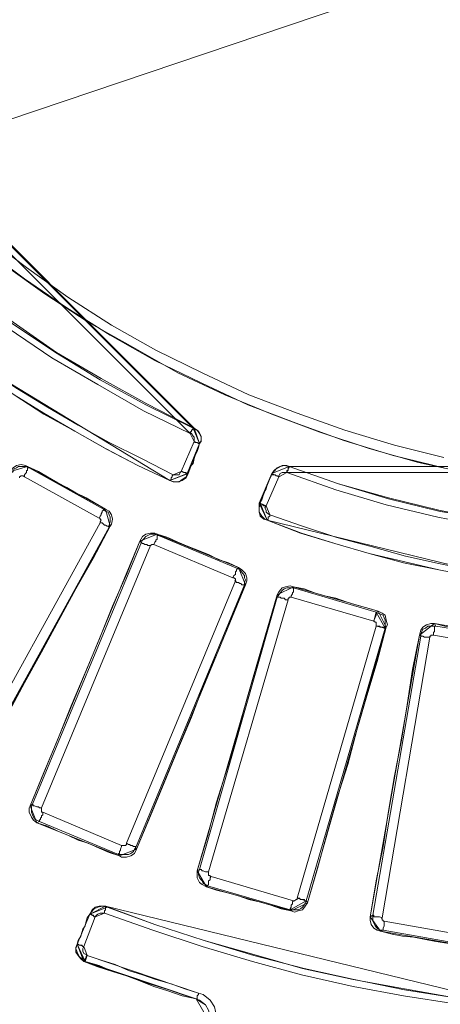
# Model space of a CAD drawing. Units: millimetres. Extents: x 8 to 415, y 2 to 291.
# Drawn here: x 105 to 118, y 69 to 100 of the extents above; entities that cross this region are included whole.
import ezdxf

# ---------------------------------------------------------------- set-up
doc = ezdxf.new("R2010")
doc.units = ezdxf.units.MM
doc.header["$MEASUREMENT"] = 0
doc.layers.get('0').update_dxf_attribs({"linetype": 'CONTINUOUS'})

msp = doc.modelspace()

# ---------------------------------------------------------------- linework, layer by layer
at = {"color": 0, "linetype": 'Continuous', "lineweight": 20, "true_color": 0x000007}
for points in [[(101.73, 95.79), (159.651, 115.346)], [(159.651, 115.346), (101.73, 95.79)], [(92.2, 105.072), (92.912, 103.632), (93.689, 102.21), (94.5, 100.836), (95.41, 99.496), (96.369, 98.189), (97.362, 96.915), (98.421, 95.724), (99.546, 94.55), (100.704, 93.425), (101.912, 92.366), (103.186, 91.373), (104.493, 90.43), (105.833, 89.504), (107.206, 88.693), (108.612, 87.915), (110.068, 87.171)], [(109.952, 87.006), (108.513, 87.7), (107.107, 88.511), (105.684, 89.338), (104.344, 90.248), (103.037, 91.208), (101.763, 92.217), (100.572, 93.276), (99.397, 94.417), (98.272, 95.575), (97.213, 96.783), (96.188, 98.04), (95.244, 99.347), (94.318, 100.688), (93.507, 102.11), (92.73, 103.517), (91.985, 104.972)], [(92.167, 105.039), (92.912, 103.583), (93.689, 102.176), (94.5, 100.803), (95.41, 99.463), (96.369, 98.189), (97.362, 96.915), (98.421, 95.724), (99.546, 94.55), (100.704, 93.425), (101.912, 92.366), (103.186, 91.34), (104.46, 90.397), (105.8, 89.504), (107.173, 88.66), (108.579, 87.882), (110.035, 87.171)], [(101.846, 90.099), (102.722, 89.438), (103.599, 88.809), (104.526, 88.197), (105.436, 87.601), (106.395, 87.072), (107.388, 86.509), (108.331, 86.013), (109.324, 85.55)], [(109.952, 87.006), (109.952, 87.039), (109.985, 87.072), (109.985, 87.105), (110.035, 87.138), (110.035, 87.171)], [(110.035, 87.171), (110.101, 87.138), (110.2, 87.072), (110.283, 86.923), (110.283, 86.79), (110.233, 86.691)], [(110.035, 87.171), (110.068, 87.171)], [(110.068, 87.171), (110.167, 87.105), (110.233, 87.006), (110.283, 86.89), (110.283, 86.757), (110.233, 86.691)], [(110.068, 86.757), (110.068, 86.824), (110.068, 86.89), (110.035, 86.923), (109.985, 87.006), (109.952, 87.006)], [(109.671, 85.831), (110.068, 86.757)], [(110.233, 86.691), (109.853, 85.765)], [(110.233, 86.691), (110.2, 86.575), (110.167, 86.443), (110.101, 86.327), (110.068, 86.228), (110.035, 86.079), (109.952, 85.98), (109.919, 85.864), (109.886, 85.765)], [(110.068, 86.757), (110.101, 86.724), (110.134, 86.724), (110.167, 86.724), (110.2, 86.691), (110.233, 86.691)], [(110.233, 86.691), (110.233, 86.691)], [(104.41, 85.831), (104.493, 85.947), (104.592, 86.013), (104.741, 86.046), (104.873, 86.013), (104.939, 85.98)], [(104.939, 85.98), (104.989, 85.947)], [(107.338, 84.673), (107.024, 84.855), (106.743, 85.02), (106.428, 85.169), (106.147, 85.335), (105.866, 85.483), (105.551, 85.665), (105.27, 85.831), (104.939, 85.98)], [(112.467, 85.765), (112.5, 85.798), (112.599, 85.914), (112.715, 85.98), (112.847, 86.013), (112.996, 85.98)], [(112.467, 85.765), (112.533, 85.864), (112.632, 85.947), (112.781, 86.013), (112.93, 86.013), (112.996, 85.98)], [(112.93, 85.798), (112.93, 85.831), (112.93, 85.864), (112.963, 85.864), (112.963, 85.914), (112.963, 85.947), (112.996, 85.947), (112.996, 85.98)], [(112.996, 85.98), (114.518, 85.45), (116.057, 84.987), (117.612, 84.607), (119.2, 84.325), (120.789, 84.077), (122.377, 83.895), (123.998, 83.796), (125.586, 83.746), (127.224, 83.796), (128.846, 83.895), (130.434, 84.077), (132.022, 84.325), (133.61, 84.607), (135.165, 84.987), (136.704, 85.45), (138.226, 85.98)], [(112.996, 85.98), (112.996, 85.98)], [(112.996, 85.98), (114.518, 85.45), (116.057, 85.02), (117.612, 84.64), (119.2, 84.325), (120.789, 84.077), (122.377, 83.895), (123.998, 83.796), (125.586, 83.746), (127.224, 83.796), (128.846, 83.895), (130.434, 84.077), (132.022, 84.325), (133.61, 84.64), (135.165, 85.02), (136.704, 85.45), (138.226, 85.98)], [(109.853, 85.765), (109.82, 85.665), (109.704, 85.583), (109.605, 85.517), (109.456, 85.517), (109.324, 85.55)], [(109.886, 85.765), (109.82, 85.632), (109.704, 85.55), (109.572, 85.517), (109.423, 85.517), (109.324, 85.55)], [(109.423, 85.732), (109.456, 85.732), (109.539, 85.732), (109.605, 85.732), (109.638, 85.798), (109.671, 85.831)], [(109.671, 85.831), (109.704, 85.831), (109.754, 85.798), (109.787, 85.798), (109.82, 85.798), (109.82, 85.765), (109.853, 85.765)], [(109.853, 85.765), (109.853, 85.765), (109.886, 85.765)], [(112.07, 84.855), (112.153, 84.954), (112.186, 85.053), (112.219, 85.169), (112.285, 85.301), (112.318, 85.417), (112.351, 85.517), (112.434, 85.665), (112.467, 85.765)], [(112.103, 84.855), (112.467, 85.765)], [(112.682, 85.665), (112.285, 84.772)], [(112.682, 85.665), (112.632, 85.699), (112.599, 85.699), (112.566, 85.732), (112.533, 85.732), (112.5, 85.732), (112.467, 85.732), (112.467, 85.765)], [(112.467, 85.765), (112.467, 85.765)], [(112.93, 85.798), (112.847, 85.798), (112.781, 85.798), (112.715, 85.765), (112.682, 85.699), (112.682, 85.665)], [(138.292, 85.798), (136.787, 85.268), (135.232, 84.805), (133.643, 84.425), (132.055, 84.11), (130.467, 83.862), (128.846, 83.68), (127.224, 83.581), (125.586, 83.548), (123.998, 83.581), (122.377, 83.68), (120.756, 83.862), (119.167, 84.11), (117.579, 84.425), (115.991, 84.805), (114.436, 85.268), (112.93, 85.798)], [(109.324, 85.55), (109.324, 85.55)], [(112.318, 84.325), (112.252, 84.358), (112.153, 84.458), (112.07, 84.574), (112.07, 84.706), (112.103, 84.855)], [(112.318, 84.325), (112.219, 84.358), (112.103, 84.458), (112.07, 84.607), (112.07, 84.739), (112.07, 84.855)], [(112.07, 84.855), (112.07, 84.855), (112.103, 84.855)], [(112.285, 84.772), (112.252, 84.772), (112.219, 84.772), (112.186, 84.805), (112.153, 84.805), (112.103, 84.805), (112.103, 84.855)], [(112.285, 84.772), (112.252, 84.706), (112.285, 84.64), (112.285, 84.574), (112.351, 84.524), (112.401, 84.491)], [(107.272, 84.673), (107.338, 84.673)], [(107.338, 84.673), (107.454, 84.607), (107.52, 84.491), (107.553, 84.358), (107.52, 84.21), (107.487, 84.143)], [(103.219, 76.384), (103.748, 77.36), (104.311, 78.32), (104.84, 79.312), (105.369, 80.256), (105.899, 81.248), (106.428, 82.208), (106.958, 83.151), (107.487, 84.143)], [(107.487, 84.143), (107.454, 84.11)], [(112.318, 84.325), (112.318, 84.325)], [(112.318, 84.325), (113.344, 83.928), (114.403, 83.614), (115.461, 83.3), (116.52, 83.018), (117.612, 82.803), (118.671, 82.588), (119.763, 82.373), (120.871, 82.241)], [(108.397, 83.68), (108.48, 83.829), (108.579, 83.895), (108.728, 83.928), (108.86, 83.928), (108.926, 83.895)], [(108.926, 83.895), (108.976, 83.862)], [(111.441, 82.869), (111.127, 83.018), (110.812, 83.118), (110.515, 83.267), (110.2, 83.399), (109.886, 83.515), (109.572, 83.647), (109.257, 83.796), (108.926, 83.895)], [(108.397, 83.68), (107.983, 82.654), (107.553, 81.678), (107.14, 80.653), (106.71, 79.627), (106.279, 78.601), (105.866, 77.575), (105.436, 76.55), (105.022, 75.524)], [(108.447, 83.647), (108.397, 83.68)], [(111.408, 82.836), (111.441, 82.869)], [(111.441, 82.869), (111.54, 82.803), (111.656, 82.688), (111.689, 82.555), (111.689, 82.456), (111.656, 82.34)], [(108.298, 74.184), (108.728, 75.21), (109.142, 76.235), (109.572, 77.261), (109.985, 78.254), (110.382, 79.279), (110.812, 80.289), (111.226, 81.314), (111.656, 82.34)], [(111.656, 82.34), (111.623, 82.34)], [(112.632, 82.026), (112.682, 82.125), (112.781, 82.241), (112.881, 82.274), (113.029, 82.307), (113.129, 82.274)], [(113.129, 82.274), (113.129, 82.241)], [(115.743, 81.529), (115.395, 81.629), (115.081, 81.711), (114.75, 81.811), (114.436, 81.926), (114.088, 81.993), (113.774, 82.092), (113.46, 82.208), (113.129, 82.274)], [(112.632, 82.026), (112.318, 80.967), (112.004, 79.875), (111.689, 78.816), (111.408, 77.757), (111.094, 76.699), (110.763, 75.64), (110.482, 74.581), (110.167, 73.522)], [(112.632, 81.96), (112.632, 82.026)], [(113.129, 82.241), (115.676, 81.496)], [(115.61, 81.215), (115.61, 81.248), (115.643, 81.314), (115.643, 81.347), (115.676, 81.397), (115.676, 81.43), (115.676, 81.463), (115.676, 81.496)], [(115.676, 81.496), (115.743, 81.529)], [(115.676, 81.496), (115.743, 81.463), (115.809, 81.43), (115.892, 81.397), (115.925, 81.314), (115.958, 81.248), (115.958, 81.149), (115.958, 81.066), (115.958, 81)], [(115.743, 81.529), (115.858, 81.463), (115.958, 81.397), (115.991, 81.248), (116.024, 81.099), (115.991, 81.033)], [(115.676, 81.066), (115.71, 81.066), (115.776, 81.066), (115.809, 81.033), (115.858, 81.033), (115.892, 81.033), (115.925, 81), (115.958, 81)], [(117.017, 80.785), (117.05, 80.934), (117.116, 81.033), (117.232, 81.099), (117.364, 81.149), (117.48, 81.149)], [(117.48, 81.149), (117.513, 81.066)], [(120.16, 80.686), (119.812, 80.719), (119.482, 80.785), (119.134, 80.868), (118.82, 80.901), (118.456, 80.967), (118.142, 81), (117.794, 81.066), (117.48, 81.149)], [(115.958, 81), (113.526, 72.596)], [(113.559, 72.529), (113.873, 73.588), (114.154, 74.647), (114.469, 75.739), (114.8, 76.798), (115.081, 77.857), (115.395, 78.915), (115.71, 79.974), (115.991, 81.033)], [(117.017, 80.785), (116.801, 79.726), (116.636, 78.634), (116.454, 77.542), (116.239, 76.45), (116.057, 75.358), (115.892, 74.267), (115.676, 73.208), (115.494, 72.099)], [(115.991, 81.033), (115.958, 81)], [(117.05, 80.752), (117.017, 80.785)], [(105.221, 74.994), (105.121, 75.077), (105.055, 75.176), (104.989, 75.325), (104.989, 75.458), (105.022, 75.524)], [(105.022, 75.524), (105.088, 75.574)], [(105.303, 75.044), (105.221, 74.994)], [(105.221, 74.994), (105.551, 74.895), (105.866, 74.746), (106.18, 74.614), (106.494, 74.465), (106.809, 74.366), (107.14, 74.217), (107.454, 74.085), (107.768, 73.985)], [(108.298, 74.184), (108.232, 74.051), (108.116, 73.985), (107.983, 73.936), (107.835, 73.936), (107.768, 73.985)], [(108.265, 74.217), (108.298, 74.184)], [(107.768, 73.985), (107.735, 74.018)], [(110.167, 73.522), (110.233, 73.555)], [(110.449, 73.026), (110.316, 73.092), (110.233, 73.158), (110.167, 73.307), (110.167, 73.456), (110.167, 73.522)], [(110.482, 73.059), (110.449, 73.026)], [(110.449, 73.026), (110.763, 72.926), (111.094, 72.844), (111.441, 72.744), (111.756, 72.629), (112.07, 72.562), (112.434, 72.463), (112.748, 72.347), (113.062, 72.281)], [(113.526, 72.596), (113.493, 72.529), (113.46, 72.463), (113.41, 72.397), (113.344, 72.347), (113.278, 72.314), (113.211, 72.314), (113.096, 72.314), (113.029, 72.314)], [(113.244, 72.678), (113.311, 72.678), (113.344, 72.629), (113.377, 72.629), (113.46, 72.629), (113.493, 72.596), (113.526, 72.596)], [(113.526, 72.596), (113.559, 72.529)], [(106.858, 72.182), (106.892, 72.248), (106.991, 72.347), (107.107, 72.397), (107.239, 72.43), (107.388, 72.397)], [(106.858, 72.182), (106.925, 72.314), (107.024, 72.397), (107.14, 72.43), (107.272, 72.43), (107.338, 72.43)], [(107.338, 72.43), (107.338, 72.397), (107.388, 72.397)], [(107.338, 72.43), (108.86, 71.868), (110.382, 71.371), (111.904, 70.941), (113.41, 70.511), (114.965, 70.164), (116.553, 69.882), (118.108, 69.601), (119.697, 69.419)], [(113.062, 72.281), (113.029, 72.314)], [(113.559, 72.529), (113.493, 72.43), (113.41, 72.314), (113.278, 72.281), (113.162, 72.248), (113.062, 72.281)], [(106.461, 71.256), (106.858, 72.182)], [(106.461, 71.256), (106.494, 71.371), (106.577, 71.504), (106.61, 71.619), (106.643, 71.719), (106.71, 71.818), (106.743, 71.967), (106.776, 72.066), (106.858, 72.182)], [(107.024, 72.099), (106.676, 71.189)], [(106.858, 72.182), (106.842, 72.182)], [(107.024, 72.099), (106.991, 72.099), (106.958, 72.149), (106.925, 72.149), (106.892, 72.182), (106.858, 72.182)], [(107.305, 72.215), (107.239, 72.215), (107.173, 72.215), (107.107, 72.182), (107.057, 72.149), (107.024, 72.099)], [(115.494, 72.099), (115.577, 72.149)], [(115.809, 71.653), (115.71, 71.686), (115.61, 71.752), (115.528, 71.868), (115.494, 72), (115.494, 72.099)], [(115.892, 71.686), (115.809, 71.653)], [(115.809, 71.653), (116.173, 71.57), (116.487, 71.504), (116.835, 71.471), (117.199, 71.404), (117.513, 71.338), (117.86, 71.289), (118.175, 71.222), (118.539, 71.189)], [(106.71, 70.726), (106.61, 70.809), (106.528, 70.875), (106.461, 71.007), (106.428, 71.123), (106.461, 71.256)], [(106.676, 70.726), (106.577, 70.809), (106.494, 70.908), (106.428, 71.007), (106.428, 71.156), (106.461, 71.256)], [(106.676, 71.189), (106.643, 71.189), (106.61, 71.222), (106.577, 71.222), (106.528, 71.222), (106.494, 71.256), (106.461, 71.256)], [(106.461, 71.256), (106.461, 71.256)], [(106.676, 71.189), (106.643, 71.123), (106.643, 71.04), (106.676, 70.974), (106.743, 70.941), (106.776, 70.908)], [(106.776, 70.908), (106.743, 70.875), (106.743, 70.842), (106.71, 70.809), (106.71, 70.759), (106.71, 70.726)], [(106.776, 70.908), (107.206, 70.759), (107.636, 70.627), (108.05, 70.445), (108.48, 70.312), (108.893, 70.164), (109.357, 70.031), (109.787, 69.882), (110.2, 69.75)], [(106.71, 70.726), (106.71, 70.726), (106.676, 70.726)], [(106.676, 70.726), (107.107, 70.561), (107.553, 70.412), (107.983, 70.279), (108.397, 70.131), (108.827, 69.949), (109.257, 69.816), (109.704, 69.667), (110.134, 69.568)], [(110.134, 69.568), (109.704, 69.7), (109.29, 69.849), (108.86, 69.982), (108.397, 70.131), (107.983, 70.279), (107.553, 70.412), (107.14, 70.594), (106.71, 70.726)], [(110.564, 68.824), (110.564, 69.039), (110.515, 69.221), (110.415, 69.386), (110.233, 69.502), (110.134, 69.568)], [(110.134, 69.568), (110.134, 69.568)]]:
    msp.add_lwpolyline(points, close=True, dxfattribs=at)
for points in [[(117.761, 85.947), (116.206, 86.327), (114.684, 86.79), (113.211, 87.32), (111.722, 87.882), (110.283, 88.561), (108.86, 89.256), (107.487, 90.033), (106.147, 90.877), (104.84, 91.77), (103.566, 92.713), (102.375, 93.739), (101.2, 94.798), (100.075, 95.89), (98.983, 97.064), (97.958, 98.289), (96.998, 99.529), (96.088, 100.836)], [(96.518, 100.158), (97.461, 98.901), (98.454, 97.66), (99.513, 96.452), (100.605, 95.327), (101.763, 94.235), (102.971, 93.21), (104.211, 92.217), (105.469, 91.307), (106.809, 90.43), (108.199, 89.653), (109.572, 88.875), (111.011, 88.197), (112.467, 87.601), (113.939, 87.039), (115.461, 86.542), (116.983, 86.112), (118.539, 85.765)], [(97.114, 99.926), (98.057, 98.653), (99.083, 97.412), (100.142, 96.254), (101.233, 95.162), (102.441, 94.053), (103.632, 93.077), (104.906, 92.118), (106.18, 91.208), (107.52, 90.347), (108.893, 89.57), (110.316, 88.875), (111.756, 88.197), (113.244, 87.634), (114.717, 87.105), (116.239, 86.642), (117.761, 86.261)], [(101.945, 90.281), (102.822, 89.619), (103.715, 88.974), (104.625, 88.379), (105.551, 87.816), (106.494, 87.254), (107.454, 86.724), (108.447, 86.228), (109.423, 85.732)], [(109.324, 85.55), (108.331, 86.013), (107.338, 86.542), (106.395, 87.072), (105.436, 87.634), (104.526, 88.197), (103.599, 88.842), (102.722, 89.471), (101.846, 90.149)], [(104.41, 85.765), (104.493, 85.831), (104.526, 85.914), (104.592, 85.947), (104.658, 85.98), (104.741, 85.98), (104.807, 85.98), (104.906, 85.98), (104.989, 85.947)], [(104.84, 85.665), (104.84, 85.732), (104.873, 85.765), (104.906, 85.798), (104.906, 85.864), (104.939, 85.864), (104.939, 85.914), (104.939, 85.947), (104.989, 85.947)], [(104.989, 85.947), (107.272, 84.673)], [(104.84, 85.665), (104.807, 85.699), (104.774, 85.699), (104.741, 85.699), (104.691, 85.665), (104.691, 85.632)], [(107.14, 84.392), (104.84, 85.665)], [(109.324, 85.55), (109.324, 85.55), (109.357, 85.583), (109.357, 85.632), (109.39, 85.665), (109.39, 85.699), (109.423, 85.732)], [(107.14, 84.392), (107.173, 84.458), (107.206, 84.491), (107.206, 84.524), (107.239, 84.574), (107.239, 84.607), (107.272, 84.64), (107.272, 84.673)], [(107.272, 84.673), (107.338, 84.607), (107.421, 84.574), (107.454, 84.491), (107.487, 84.425), (107.487, 84.358), (107.487, 84.276), (107.454, 84.176), (107.454, 84.11)], [(112.401, 84.491), (112.401, 84.458), (112.351, 84.425), (112.351, 84.392), (112.351, 84.358), (112.318, 84.325)], [(112.401, 84.491), (113.41, 84.143), (114.469, 83.796), (115.528, 83.515), (116.586, 83.217), (117.645, 82.985), (118.704, 82.77), (119.812, 82.588), (120.904, 82.456)], [(102.938, 76.583), (107.173, 84.243)], [(107.454, 84.11), (103.219, 76.45)], [(107.173, 84.243), (107.173, 84.276), (107.206, 84.325), (107.173, 84.358), (107.173, 84.392), (107.14, 84.392)], [(107.173, 84.243), (107.239, 84.243), (107.272, 84.21), (107.305, 84.176), (107.338, 84.176), (107.388, 84.143), (107.421, 84.143), (107.454, 84.11)], [(120.871, 82.241), (119.763, 82.406), (118.671, 82.588), (117.612, 82.803), (116.52, 83.051), (115.461, 83.3), (114.403, 83.614), (113.377, 83.928), (112.318, 84.325)], [(108.447, 83.647), (108.48, 83.713), (108.513, 83.746), (108.579, 83.829), (108.645, 83.862), (108.728, 83.895), (108.794, 83.895), (108.86, 83.895), (108.976, 83.862)], [(108.827, 83.581), (108.86, 83.647), (108.893, 83.68), (108.893, 83.713), (108.926, 83.746), (108.926, 83.796), (108.926, 83.829), (108.926, 83.862), (108.976, 83.862)], [(108.976, 83.862), (111.408, 82.836)], [(105.088, 75.574), (108.447, 83.647)], [(108.728, 83.548), (105.369, 75.458)], [(108.447, 83.647), (108.43, 83.647), (108.48, 83.614), (108.513, 83.614), (108.546, 83.581), (108.612, 83.581), (108.645, 83.548), (108.728, 83.548)], [(108.827, 83.581), (108.827, 83.581), (108.794, 83.581), (108.761, 83.581), (108.728, 83.548)], [(111.259, 82.555), (108.827, 83.581)], [(111.259, 82.555), (111.292, 82.621), (111.342, 82.654), (111.342, 82.737), (111.375, 82.77), (111.375, 82.803), (111.408, 82.836)], [(111.408, 82.836), (111.474, 82.803), (111.507, 82.77), (111.574, 82.688), (111.623, 82.621), (111.623, 82.555), (111.656, 82.489), (111.623, 82.406), (111.623, 82.34)], [(107.983, 74.366), (111.342, 82.456)], [(111.623, 82.34), (108.265, 74.217)], [(111.342, 82.456), (111.325, 82.456), (111.342, 82.489), (111.342, 82.522), (111.292, 82.555), (111.259, 82.555)], [(111.342, 82.456), (111.375, 82.406), (111.441, 82.406), (111.474, 82.373), (111.507, 82.373), (111.54, 82.34), (111.574, 82.34), (111.623, 82.34)], [(112.632, 81.96), (112.682, 82.026), (112.715, 82.092), (112.781, 82.158), (112.847, 82.208), (112.93, 82.241), (112.996, 82.241), (113.062, 82.241), (113.129, 82.241)], [(113.062, 81.96), (113.062, 81.993), (113.096, 82.059), (113.096, 82.092), (113.129, 82.125), (113.129, 82.158), (113.129, 82.208), (113.129, 82.241)], [(110.233, 73.555), (112.632, 81.96)], [(112.963, 81.877), (110.515, 73.489)], [(112.632, 81.96), (112.682, 81.96), (112.715, 81.96), (112.748, 81.926), (112.781, 81.926), (112.847, 81.926), (112.881, 81.877), (112.963, 81.877)], [(113.062, 81.96), (113.029, 81.96), (112.996, 81.96), (112.996, 81.926), (112.963, 81.926), (112.963, 81.877)], [(115.61, 81.215), (113.062, 81.96)], [(113.244, 72.678), (115.676, 81.066)], [(115.676, 81.066), (115.676, 81.099), (115.676, 81.149), (115.676, 81.182), (115.643, 81.182), (115.61, 81.215)], [(117.05, 80.752), (117.05, 80.818), (117.083, 80.901), (117.116, 80.967), (117.199, 81), (117.265, 81.066), (117.331, 81.066), (117.397, 81.066), (117.513, 81.066)], [(117.447, 80.785), (117.447, 80.868), (117.48, 80.901), (117.48, 80.934), (117.48, 81), (117.48, 81.033), (117.48, 81.066), (117.513, 81.066)], [(117.513, 81.066), (120.094, 80.653)], [(117.447, 80.785), (117.43, 80.785), (117.397, 80.785), (117.364, 80.785), (117.364, 80.752), (117.331, 80.752), (117.331, 80.719)], [(120.044, 80.338), (117.447, 80.785)], [(115.577, 72.149), (117.05, 80.752)], [(117.331, 80.719), (115.858, 72.066)], [(117.05, 80.752), (117.05, 80.752), (117.083, 80.752), (117.116, 80.752), (117.165, 80.719), (117.232, 80.719), (117.265, 80.719), (117.331, 80.719)], [(105.303, 75.044), (105.221, 75.077), (105.154, 75.11), (105.121, 75.176), (105.088, 75.243), (105.055, 75.325), (105.055, 75.392), (105.055, 75.491), (105.088, 75.574)], [(105.088, 75.574), (105.088, 75.574), (105.121, 75.524), (105.154, 75.524), (105.221, 75.491), (105.27, 75.491), (105.303, 75.458), (105.369, 75.458)], [(105.303, 75.044), (105.303, 75.044), (105.303, 75.077), (105.336, 75.11), (105.336, 75.143), (105.369, 75.176), (105.369, 75.21), (105.403, 75.243), (105.403, 75.325)], [(105.369, 75.458), (105.369, 75.425), (105.369, 75.392), (105.369, 75.358), (105.369, 75.325), (105.403, 75.325)], [(105.403, 75.325), (107.835, 74.3)], [(107.735, 74.018), (105.303, 75.044)], [(107.735, 74.018), (107.735, 74.051), (107.768, 74.051), (107.768, 74.085), (107.768, 74.118), (107.801, 74.151), (107.801, 74.184), (107.835, 74.267), (107.835, 74.3)], [(108.265, 74.217), (108.232, 74.184), (108.199, 74.118), (108.116, 74.051), (108.05, 74.018), (107.983, 74.018), (107.917, 74.018), (107.801, 74.018), (107.735, 74.018)], [(107.835, 74.3), (107.868, 74.3), (107.917, 74.3), (107.95, 74.3), (107.983, 74.333), (107.983, 74.366)], [(107.983, 74.366), (108.05, 74.333), (108.083, 74.333), (108.116, 74.3), (108.165, 74.3), (108.199, 74.267), (108.232, 74.267), (108.265, 74.267), (108.265, 74.217)], [(110.482, 73.059), (110.415, 73.092), (110.349, 73.125), (110.316, 73.208), (110.283, 73.241), (110.233, 73.307), (110.2, 73.406), (110.2, 73.489), (110.233, 73.555)], [(110.233, 73.555), (110.233, 73.555), (110.283, 73.555), (110.316, 73.522), (110.349, 73.522), (110.415, 73.489), (110.449, 73.489), (110.515, 73.489)], [(110.515, 73.489), (110.515, 73.456), (110.515, 73.406), (110.515, 73.373), (110.564, 73.373), (110.564, 73.34), (110.597, 73.34)], [(110.482, 73.059), (110.482, 73.059), (110.515, 73.092), (110.515, 73.125), (110.515, 73.158), (110.515, 73.208), (110.564, 73.241), (110.564, 73.307), (110.597, 73.34)], [(110.597, 73.34), (113.129, 72.596)], [(113.029, 72.314), (110.482, 73.059)], [(113.029, 72.314), (113.029, 72.314), (113.029, 72.347), (113.062, 72.397), (113.062, 72.43), (113.062, 72.463), (113.096, 72.496), (113.096, 72.562), (113.129, 72.596)], [(113.129, 72.596), (113.129, 72.596), (113.162, 72.596), (113.211, 72.629), (113.244, 72.629), (113.244, 72.678)], [(107.305, 72.215), (107.305, 72.248), (107.305, 72.281), (107.338, 72.314), (107.338, 72.347), (107.338, 72.397), (107.388, 72.397)], [(107.388, 72.397), (108.86, 71.868), (110.382, 71.371), (111.904, 70.908), (113.46, 70.511), (114.998, 70.164), (116.553, 69.849), (118.108, 69.601), (119.697, 69.386)], [(119.664, 69.221), (118.108, 69.419), (116.52, 69.667), (114.965, 69.949), (113.377, 70.312), (111.871, 70.726), (110.316, 71.189), (108.794, 71.686), (107.305, 72.215)], [(115.577, 72.149), (115.561, 72.149), (115.61, 72.149), (115.61, 72.099), (115.643, 72.099), (115.71, 72.099), (115.743, 72.099), (115.776, 72.099), (115.858, 72.066)], [(115.892, 71.686), (115.809, 71.686), (115.743, 71.719), (115.676, 71.785), (115.643, 71.818), (115.61, 71.901), (115.577, 71.967), (115.577, 72.066), (115.577, 72.149)], [(115.858, 72.066), (115.842, 72.066), (115.858, 72.033), (115.858, 72), (115.892, 72), (115.892, 71.967), (115.925, 71.967)], [(115.892, 71.686), (115.892, 71.686), (115.892, 71.719), (115.892, 71.752), (115.925, 71.818), (115.925, 71.868), (115.925, 71.934), (115.925, 71.967)], [(115.925, 71.967), (118.539, 71.504)], [(118.506, 71.222), (115.892, 71.686)], [(110.2, 69.75), (110.2, 69.7), (110.167, 69.667), (110.167, 69.634), (110.167, 69.601), (110.167, 69.568), (110.134, 69.568)], [(110.564, 68.824), (110.564, 69.039), (110.515, 69.221), (110.415, 69.386), (110.233, 69.535), (110.134, 69.568)], [(110.2, 69.75), (110.349, 69.7), (110.564, 69.535), (110.697, 69.32), (110.763, 69.039), (110.73, 68.79)]]:
    msp.add_lwpolyline(points, dxfattribs=at)

doc.saveas('drawing.dxf')
